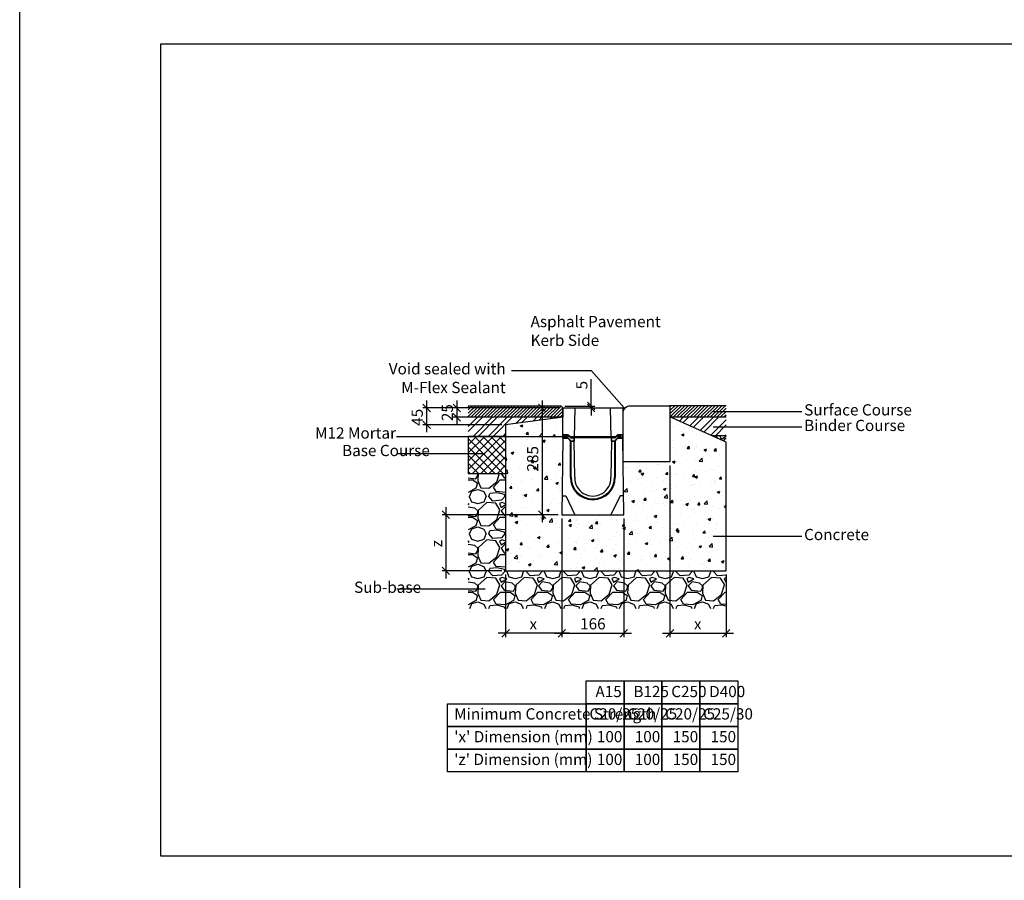
# Model space of a CAD drawing. Extents: x -52720 to -15390, y -23126 to -6604.
# Drawn here: x -36408 to -33779, y -15341 to -13044 of the extents above; entities that cross this region are included whole.
import ezdxf

# ---------------------------------------------------------------- set-up
doc = ezdxf.new("R2010")
doc.units = 0
doc.header["$LTSCALE"] = 20
doc.header["$MEASUREMENT"] = 0
doc.layers.get('0').update_dxf_attribs({"linetype": 'CONTINUOUS'})
doc.layers.get('DEFPOINTS').update_dxf_attribs({"linetype": 'CONTINUOUS'})
doc.layers.add('00_Marshalls - Standard Details', color=7, linetype='CONTINUOUS')
doc.styles.add('10TEXT', font='archs.shx', dxfattribs={"width": 0.63, "height": 30})
doc.styles.add('Dims', font='archs.shx', dxfattribs={"width": 0.63})
doc.dimstyles.new('10', dxfattribs={"dimscale": 10, "dimtxt": 30, "dimasz": 2, "dimexe": 1, "dimexo": 1, "dimgap": 1, "dimtad": 1, "dimdec": 0, "dimzin": 0, "dimdsep": 46, "dimtxsty": '10TEXT', "dimblk1": 'OBLIQUE', "dimblk2": 'OBLIQUE', "dimsah": 1, "dimcen": 0.09, "dimdle": 2, "dimclrd": 256, "dimclre": 256, "dimclrt": 7, "dimadec": 0, "dimazin": 0, "dimtfac": 1, "dimtdec": 0, "dimtofl": 0, "dimtmove": 0, "dimatfit": 3, "dimldrblk": 'OBLIQUE', "dimfxl": 1, "dimtolj": 1, "dimarcsym": 0})
pattern_1 = [(0, (-95321.5748, -6686.725), (1.5625, 3.125), [0, -3.125])]

# ---------------------------------------------------------------- blocks, each defined once
blk = doc.blocks.new('_OBLIQUE')
at = {"color": 0, "linetype": 'ByBlock'}
blk.add_line((-0.5, -0.5), (0.5, 0.5), dxfattribs=at)
blk = doc.blocks.new('*D165')
at = {"layer": '00_Marshalls - Standard Details', "color": 252, "lineweight": -2, "transparency": 16777216}
for p, q in [((-35012.7, -14060.5), (-35012.7, -14385.5)), ((-34967.4, -14080.5), (-35022.7, -14080.5)), ((-34970.3, -14365.5), (-35022.7, -14365.5))]:
    blk.add_line(p, q, dxfattribs=at)
at = {"layer": 'DEFPOINTS', "color": 0, "transparency": 16777216}
for p in [(-34957.4, -14080.5), (-35012.7, -14365.5), (-34960.3, -14365.5)]:
    blk.add_point(p, dxfattribs=at)
at = {"layer": '00_Marshalls - Standard Details', "color": 252, "lineweight": -2, "transparency": 16777216, "xscale": 20, "yscale": 20, "zscale": 20}
for p, rotation in [((-35012.7, -14080.5), 90), ((-35012.7, -14365.5), 270)]:
    blk.add_blockref('_OBLIQUE', p, dxfattribs=dict(at, rotation=rotation))
at = {"layer": '00_Marshalls - Standard Details', "color": 7, "transparency": 16777216, "insert": (-35038.1, -14216.3), "char_height": 30, "attachment_point": 5, "rotation": 90, "style": '10TEXT'}
blk.add_mtext('\\A1;{\\fCalibri Light|b0|i0|c0|p34;285}', dxfattribs=at)
blk = doc.blocks.new('*D199')
at = {"layer": '00_Marshalls - Standard Details', "color": 252, "lineweight": -2, "transparency": 16777216}
for p, q in [((-34671.5, -14234.5), (-34671.5, -14692)), ((-34521.5, -14525.5), (-34521.5, -14692)), ((-34691.5, -14682), (-34501.5, -14682))]:
    blk.add_line(p, q, dxfattribs=at)
at = {"layer": 'DEFPOINTS', "color": 0, "transparency": 16777216}
for p in [(-34671.5, -14224.5), (-34521.5, -14515.5), (-34521.5, -14682)]:
    blk.add_point(p, dxfattribs=at)
at = {"layer": '00_Marshalls - Standard Details', "color": 252, "lineweight": -2, "transparency": 16777216, "xscale": 20, "yscale": 20, "zscale": 20, "rotation": 180}
blk.add_blockref('_OBLIQUE', (-34671.5, -14682), dxfattribs=at)
at = {"layer": '00_Marshalls - Standard Details', "color": 252, "lineweight": -2, "transparency": 16777216, "xscale": 20, "yscale": 20, "zscale": 20}
blk.add_blockref('_OBLIQUE', (-34521.5, -14682), dxfattribs=at)
at = {"layer": '00_Marshalls - Standard Details', "color": 7, "transparency": 16777216, "insert": (-34597.4, -14656.9), "char_height": 30, "attachment_point": 5, "style": '10TEXT'}
blk.add_mtext('\\A1;{\\fCalibri Light|b0|i0|c0|p34;x}', dxfattribs=at)
blk = doc.blocks.new('*D200')
at = {"layer": '00_Marshalls - Standard Details', "color": 252, "lineweight": -2, "transparency": 16777216}
for p, q in [((-34960.3, -14375.5), (-34960.3, -14692)), ((-35110.3, -14525.5), (-35110.3, -14692)), ((-34940.3, -14682), (-35130.3, -14682))]:
    blk.add_line(p, q, dxfattribs=at)
at = {"layer": 'DEFPOINTS', "color": 0, "transparency": 16777216}
for p in [(-34960.3, -14365.5), (-35110.3, -14515.5), (-35110.3, -14682)]:
    blk.add_point(p, dxfattribs=at)
at = {"layer": '00_Marshalls - Standard Details', "color": 252, "lineweight": -2, "transparency": 16777216, "xscale": 20, "yscale": 20, "zscale": 20, "rotation": 180}
blk.add_blockref('_OBLIQUE', (-35110.3, -14682), dxfattribs=at)
at = {"layer": '00_Marshalls - Standard Details', "color": 252, "lineweight": -2, "transparency": 16777216, "xscale": 20, "yscale": 20, "zscale": 20}
blk.add_blockref('_OBLIQUE', (-34960.3, -14682), dxfattribs=at)
at = {"layer": '00_Marshalls - Standard Details', "color": 7, "transparency": 16777216, "insert": (-35036.4, -14656.9), "char_height": 30, "attachment_point": 5, "style": '10TEXT'}
blk.add_mtext('\\A1;{\\fCalibri Light|b0|i0|c0|p34;x}', dxfattribs=at)
blk = doc.blocks.new('*D201')
at = {"layer": '00_Marshalls - Standard Details', "color": 252, "lineweight": -2, "transparency": 16777216}
for p, q in [((-34960.3, -14375.5), (-34960.3, -14692)), ((-34794.6, -14375.5), (-34794.6, -14692)), ((-34980.3, -14682), (-34774.6, -14682))]:
    blk.add_line(p, q, dxfattribs=at)
at = {"layer": 'DEFPOINTS', "color": 0, "transparency": 16777216}
for p in [(-34960.3, -14365.5), (-34794.6, -14365.5), (-34794.6, -14682)]:
    blk.add_point(p, dxfattribs=at)
at = {"layer": '00_Marshalls - Standard Details', "color": 252, "lineweight": -2, "transparency": 16777216, "xscale": 20, "yscale": 20, "zscale": 20, "rotation": 180}
blk.add_blockref('_OBLIQUE', (-34960.3, -14682), dxfattribs=at)
at = {"layer": '00_Marshalls - Standard Details', "color": 252, "lineweight": -2, "transparency": 16777216, "xscale": 20, "yscale": 20, "zscale": 20}
blk.add_blockref('_OBLIQUE', (-34794.6, -14682), dxfattribs=at)
at = {"layer": '00_Marshalls - Standard Details', "color": 7, "transparency": 16777216, "insert": (-34877.4, -14656.7), "char_height": 30, "attachment_point": 5, "style": '10TEXT'}
blk.add_mtext('\\A1;{\\fCalibri Light|b0|i0|c0|p34;166}', dxfattribs=at)
blk = doc.blocks.new('*D202')
at = {"layer": '00_Marshalls - Standard Details', "color": 252, "lineweight": -2, "transparency": 16777216}
for p, q in [((-35269.8, -14345.5), (-35269.8, -14535.5)), ((-34970.3, -14365.5), (-35279.8, -14365.5)), ((-35120.3, -14515.5), (-35279.8, -14515.5))]:
    blk.add_line(p, q, dxfattribs=at)
at = {"layer": 'DEFPOINTS', "color": 0, "transparency": 16777216}
for p in [(-34960.3, -14365.5), (-35269.8, -14515.5), (-35110.3, -14515.5)]:
    blk.add_point(p, dxfattribs=at)
at = {"layer": '00_Marshalls - Standard Details', "color": 252, "lineweight": -2, "transparency": 16777216, "xscale": 20, "yscale": 20, "zscale": 20}
for p, rotation in [((-35269.8, -14365.5), 90), ((-35269.8, -14515.5), 270)]:
    blk.add_blockref('_OBLIQUE', p, dxfattribs=dict(at, rotation=rotation))
at = {"layer": '00_Marshalls - Standard Details', "color": 7, "transparency": 16777216, "insert": (-35294.8, -14442.7), "char_height": 30, "attachment_point": 5, "rotation": 90, "style": '10TEXT'}
blk.add_mtext('\\A1;{\\fCalibri Light|b0|i0|c0|p34;z}', dxfattribs=at)
blk = doc.blocks.new('*D203')
at = {"layer": '00_Marshalls - Standard Details', "color": 252, "lineweight": -2, "transparency": 16777216}
for p, q in [((-35321.3, -14060.5), (-35321.3, -14145.5)), ((-34967.4, -14080.5), (-35331.3, -14080.5)), ((-35120.3, -14125.5), (-35331.3, -14125.5))]:
    blk.add_line(p, q, dxfattribs=at)
at = {"layer": 'DEFPOINTS', "color": 0, "transparency": 16777216}
for p in [(-34957.4, -14080.5), (-35321.3, -14125.5), (-35110.3, -14125.5)]:
    blk.add_point(p, dxfattribs=at)
at = {"layer": '00_Marshalls - Standard Details', "color": 252, "lineweight": -2, "transparency": 16777216, "xscale": 20, "yscale": 20, "zscale": 20}
for p, rotation in [((-35321.3, -14080.5), 90), ((-35321.3, -14125.5), 270)]:
    blk.add_blockref('_OBLIQUE', p, dxfattribs=dict(at, rotation=rotation))
at = {"layer": '00_Marshalls - Standard Details', "color": 7, "transparency": 16777216, "insert": (-35346.5, -14105.5), "char_height": 30, "attachment_point": 5, "rotation": 90, "style": '10TEXT'}
blk.add_mtext('\\A1;{\\fCalibri Light|b0|i0|c0|p34;45}', dxfattribs=at)
blk = doc.blocks.new('*D204')
at = {"layer": '00_Marshalls - Standard Details', "color": 252, "lineweight": -2, "transparency": 16777216}
for p, q in [((-35240.7, -14060.5), (-35240.7, -14125.5)), ((-34967.4, -14080.5), (-35250.7, -14080.5)), ((-34967.4, -14105.5), (-35250.7, -14105.5))]:
    blk.add_line(p, q, dxfattribs=at)
at = {"layer": 'DEFPOINTS', "color": 0, "transparency": 16777216}
for p in [(-34957.4, -14080.5), (-35240.7, -14105.5), (-34957.4, -14105.5)]:
    blk.add_point(p, dxfattribs=at)
at = {"layer": '00_Marshalls - Standard Details', "color": 252, "lineweight": -2, "transparency": 16777216, "xscale": 20, "yscale": 20, "zscale": 20}
for p, rotation in [((-35240.7, -14080.5), 90), ((-35240.7, -14105.5), 270)]:
    blk.add_blockref('_OBLIQUE', p, dxfattribs=dict(at, rotation=rotation))
at = {"layer": '00_Marshalls - Standard Details', "color": 7, "transparency": 16777216, "insert": (-35266.1, -14093), "char_height": 30, "attachment_point": 5, "rotation": 90, "style": '10TEXT'}
blk.add_mtext('\\A1;{\\fCalibri Light|b0|i0|c0|p34;25}', dxfattribs=at)
blk = doc.blocks.new('Line 3')
at = {"layer": '00_Marshalls - Standard Details'}
h = blk.add_hatch(color=252, dxfattribs=at)
h.dxf.hatch_style = 1
h.paths.add_polyline_path([(-32811.8, -9677.7, 1), (-32805.6, -9677.7, 1)])
h = blk.add_hatch(color=252, dxfattribs=at)
h.dxf.hatch_style = 1
h.paths.add_polyline_path([(-32668.7, -9677.7, 1), (-32662.6, -9677.7, 1)])
at = {"layer": '00_Marshalls - Standard Details', "color": 252}
blk.add_lwpolyline([(-33261.4, -9677.7), (-32808.7, -9677.7), (-32665.7, -9677.7)], dxfattribs=at)
for centre in [(-32808.7, -9677.7), (-32665.7, -9677.7)]:
    blk.add_circle(centre, 3.05, dxfattribs=at)
blk = doc.blocks.new('10-0 PD')
at = {"layer": '00_Marshalls - Standard Details'}
h = blk.add_hatch(dxfattribs=at)
h.set_pattern_fill('DOTS', color=256, scale=50)
h.set_pattern_definition(pattern_1)
edge = h.paths.add_edge_path()
edge.add_line((-34741.2, -12539.7), (-34740.2, -12539.7))
edge.add_line((-34740.2, -12539.7), (-34739.2, -12540.7))
edge.add_line((-34739.2, -12540.7), (-34727.7, -12540.7))
edge.add_arc((-34727.7, -12542.2), 1.5, 41.2978, 90, ccw=False)
edge.add_line((-34726.5, -12541.2), (-34719.7, -12548.3))
edge.add_arc((-34718.7, -12547.2), 1.5, 224.0143, 270)
edge.add_line((-34718.7, -12548.7), (-34711.2, -12548.7))
edge.add_line((-34711.2, -12548.7), (-34711.2, -12557.7))
edge.add_line((-34711.2, -12557.7), (-34718.7, -12557.7))
edge.add_arc((-34718.7, -12554.7), 3, 216.8699, 270, ccw=False)
edge.add_line((-34721.1, -12556.5), (-34725.3, -12550.9))
edge.add_arc((-34727.7, -12552.7), 3, 36.8699, 90)
edge.add_line((-34727.7, -12549.7), (-34741.2, -12549.7))
edge.add_line((-34741.2, -12549.7), (-34741.2, -12539.7))
h = blk.add_hatch(dxfattribs=at)
h.set_pattern_fill('DOTS', color=256, scale=50)
h.set_pattern_definition(pattern_1)
edge = h.paths.add_edge_path()
edge.add_line((-34581.2, -12539.7), (-34582.2, -12539.7))
edge.add_line((-34582.2, -12539.7), (-34583.2, -12540.7))
edge.add_line((-34583.2, -12540.7), (-34594.7, -12540.7))
edge.add_arc((-34594.7, -12542.2), 1.5, 90, 138.7022)
edge.add_line((-34595.8, -12541.2), (-34602.6, -12548.3))
edge.add_arc((-34603.7, -12547.2), 1.5, 270, 315.9857, ccw=False)
edge.add_line((-34603.7, -12548.7), (-34611.2, -12548.7))
edge.add_line((-34611.2, -12548.7), (-34611.2, -12557.7))
edge.add_line((-34611.2, -12557.7), (-34603.7, -12557.7))
edge.add_arc((-34603.7, -12554.7), 3, 270, 323.1301)
edge.add_line((-34601.3, -12556.5), (-34597.1, -12550.9))
edge.add_arc((-34594.7, -12552.7), 3, 90, 143.1301, ccw=False)
edge.add_line((-34594.7, -12549.7), (-34581.2, -12549.7))
edge.add_line((-34581.2, -12549.7), (-34581.2, -12539.7))
for p, q in [((-34741.2, -12549.7), (-34744, -12753.7)), ((-34721.2, -12653.7), (-34721.2, -12556.4)), ((-34719.2, -12653.7), (-34719.2, -12557.7)), ((-34709.5, -12653.7), (-34711.2, -12557.7)), ((-34611.2, -12557.7), (-34612.8, -12653.7)), ((-34603.2, -12557.7), (-34603.2, -12653.7)), ((-34601.2, -12556.4), (-34601.2, -12653.7)), ((-34578.3, -12753.7), (-34581.2, -12549.7)), ((-34744, -12753.7), (-34578.3, -12753.7))]:
    blk.add_line(p, q, dxfattribs=at)
for points in [[(-34741.2, -12539.7), (-34741.2, -12468.7), (-34708.2, -12468.7)], [(-34710.2, -12548.7), (-34708.2, -12468.7)], [(-34708.2, -12468.7), (-34614.2, -12468.7)], [(-34614.2, -12468.7), (-34581.2, -12468.7), (-34581.2, -12539.7)], [(-34612.2, -12548.7), (-34614.2, -12468.7)], [(-34741.2, -12539.7), (-34740.2, -12539.7)], [(-34741.2, -12539.7), (-34741.2, -12549.7)], [(-34740.2, -12539.7), (-34739.2, -12540.7)], [(-34582.2, -12539.7), (-34583.2, -12540.7)], [(-34581.2, -12539.7), (-34582.2, -12539.7)], [(-34581.2, -12549.7), (-34581.2, -12539.7)], [(-34727.7, -12540.7), (-34739.2, -12540.7)], [(-34726.6, -12541.1), (-34719.7, -12548.3)], [(-34603.7, -12548.7), (-34718.7, -12548.7)], [(-34711.2, -12557.7), (-34711.2, -12548.7)], [(-34611.2, -12557.7), (-34611.2, -12548.7)], [(-34595.7, -12541.1), (-34602.6, -12548.3)], [(-34594.7, -12540.7), (-34583.2, -12540.7)], [(-34743.3, -12703.7), (-34733.6, -12703.7), (-34709.2, -12753.7)], [(-34579, -12703.7), (-34588.5, -12703.7), (-34613.1, -12753.7)]]:
    blk.add_lwpolyline(points, dxfattribs=at)
for points in [[(-34741.2, -12539.7), (-34740.2, -12539.7), (-34739.2, -12540.7), (-34727.7, -12540.7, -0.215761), (-34726.5, -12541.2), (-34719.7, -12548.3, 0.203387), (-34718.7, -12548.7), (-34711.2, -12548.7), (-34711.2, -12557.7), (-34718.7, -12557.7, -0.236068), (-34721.1, -12556.5), (-34725.3, -12550.9, 0.236068), (-34727.7, -12549.7), (-34741.2, -12549.7)], [(-34581.2, -12539.7), (-34582.2, -12539.7), (-34583.2, -12540.7), (-34594.7, -12540.7, 0.215761), (-34595.8, -12541.2), (-34602.6, -12548.3, -0.203387), (-34603.7, -12548.7), (-34611.2, -12548.7), (-34611.2, -12557.7), (-34603.7, -12557.7, 0.236068), (-34601.3, -12556.5), (-34597.1, -12550.9, -0.236068), (-34594.7, -12549.7), (-34581.2, -12549.7)]]:
    blk.add_lwpolyline(points, format="xyb", close=True, dxfattribs=at)
for points in [[(-34741.2, -12549.7), (-34727.7, -12549.7, -0.236068), (-34725.3, -12550.9), (-34721.1, -12556.5, 0.236068), (-34718.7, -12557.7), (-34711.2, -12557.7)], [(-34741.2, -12549.7), (-34727.7, -12549.7, -0.236068), (-34725.3, -12550.9), (-34721.1, -12556.5, 0.236068), (-34718.7, -12557.7), (-34711.2, -12557.7)], [(-34581.2, -12549.7), (-34594.7, -12549.7, 0.236068), (-34597.1, -12550.9), (-34601.3, -12556.5, -0.236068), (-34603.7, -12557.7), (-34611.2, -12557.7)], [(-34581.2, -12549.7), (-34594.7, -12549.7, 0.236068), (-34597.1, -12550.9), (-34601.3, -12556.5, -0.236068), (-34603.7, -12557.7), (-34611.2, -12557.7)]]:
    blk.add_lwpolyline(points, format="xyb", dxfattribs=at)
for centre, radius, start, end in [((-34727.7, -12542.2), 1.5, 41.2978, 90), ((-34718.7, -12547.2), 1.5, 224.0143, 270), ((-34603.7, -12547.2), 1.5, 270, 315.9857), ((-34594.7, -12542.2), 1.5, 90, 138.7022), ((-34661.2, -12653.7), 60, 180, 0), ((-34661.2, -12653.7), 58, 180, 0), ((-34661.2, -12655.4), 48.4, 178.0151, 2.0022)]:
    blk.add_arc(centre, radius, start, end, dxfattribs=at)
blk = doc.blocks.new('*D290')
at = {"layer": '00_Marshalls - Standard Details', "color": 252, "lineweight": -2, "transparency": 16777216}
for p, q in [((-34881.8, -14075.5), (-34881.8, -14003.9)), ((-34952.4, -14075.5), (-34871.8, -14075.5)), ((-34947.4, -14080.5), (-34871.8, -14080.5)), ((-34881.8, -14080.5), (-34881.8, -14100.5))]:
    blk.add_line(p, q, dxfattribs=at)
at = {"layer": 'DEFPOINTS', "color": 0, "transparency": 16777216}
for p in [(-34962.4, -14075.5), (-34957.4, -14080.5), (-34881.8, -14080.5)]:
    blk.add_point(p, dxfattribs=at)
at = {"layer": '00_Marshalls - Standard Details', "color": 252, "lineweight": -2, "transparency": 16777216, "xscale": 20, "yscale": 20, "zscale": 20}
for p, rotation in [((-34881.8, -14075.5), 270), ((-34881.8, -14080.5), 90)]:
    blk.add_blockref('_OBLIQUE', p, dxfattribs=dict(at, rotation=rotation))
at = {"layer": '00_Marshalls - Standard Details', "color": 7, "transparency": 16777216, "insert": (-34907, -14019.7), "char_height": 30, "attachment_point": 5, "rotation": 90, "style": '10TEXT'}
blk.add_mtext('\\A1;{\\fCalibri Light|b0|i0|c0|p34;5}', dxfattribs=at)

msp = doc.modelspace()

# ---------------------------------------------------------------- hatches: boundary and pattern name
at = {"layer": '00_Marshalls - Standard Details'}
h = msp.add_hatch(dxfattribs=at)
h.set_pattern_fill('ANSI31', color=256, scale=50)
h.set_pattern_definition([(45, (-885.174, -5817.6), (-4.4194174, 4.4194174), [])])
h.paths.add_polyline_path([(-34957.4, -14080.5), (-34962.4, -14075.5), (-35210.3, -14075.5), (-35210.3, -14105.5), (-34957.4, -14105.5)])
h = msp.add_hatch(dxfattribs=at)
h.set_pattern_fill('ANSI31', color=256, scale=2)
h.set_pattern_definition([(45, (7874142.667, 5525933.125), (-4.4901280605, 4.4901280605), [])])
h.paths.add_polyline_path([(-34521.5, -14074.5), (-34671.5, -14074.5), (-34671.5, -14104.5), (-34521.5, -14104.5)])
h = msp.add_hatch(dxfattribs=at)
h.set_pattern_fill('ANSI32', color=256, scale=75)
h.set_pattern_definition([(45, (-885.174, -5817.6), (-19.887378, 19.887378), []), (45, (-871.916, -5817.6), (-19.887378, 19.887378), [])])
h.paths.add_polyline_path([(-35110.3, -14125.5), (-34957.4, -14105.5), (-35210.3, -14105.5), (-35210.3, -14155.5), (-35110.3, -14155.5)])
h = msp.add_hatch(dxfattribs=at)
h.set_pattern_fill('AR-CONC', color=256, scale=10, style=0)
h.set_pattern_definition([(50, (-885.174, -5817.6), (71.72602, -6.27521), [7.5, -82.5]), (355, (-885.174, -5817.6), (-13.87513, 75.21921), [6, -66]), (100.45144, (-879.2, -5818.12), (57.85088, 68.944), [6.37402, -70.11421]), (46.1842, (-885.17, -5797.6), (106.72413, -16.55193), [11.25, -123.75]), (96.63564, (-876.28, -5798.98), (93.4662, 97.41186), [9.56103, -105.17138]), (351.18416, (-885.17, -5797.6), (93.4662, 97.41186), [9, -99]), (21, (-875.174, -5802.6), (59.69071, -40.26189), [7.5, -82.5]), (326, (-875.174, -5802.6), (24.33153, 72.515), [6, -66]), (71.45144, (-870.2, -5805.955), (84.02224, 32.25312), [6.37402, -70.11421]), (37.5, (-885.174, -5817.6), (1.215986, 33.289385), [0, -65.2, 0, -67, 0, -66.25]), (7.5, (-885.174, -5817.6), (26.306954, 39.44117), [0, -38.2, 0, -63.7, 0, -25.25]), (327.5, (-907.474, -5817.6), (53.382244, -2.255487), [0, -25, 0, -78, 0, -103.5]), (317.5, (-917.474, -5817.6), (58.31862, 10.0105), [0, -32.5, 0, -51.8, 0, -73.5])])
h.paths.add_polyline_path([(-34671.5, -14104.5), (-34671.5, -14224.5), (-34796.5, -14224.5), (-34795.3, -14315.5), (-34794.6, -14365.5), (-34960.3, -14365.5), (-34957.4, -14161.5), (-34957.4, -14151.5), (-34957.4, -14105.5), (-35110.3, -14125.5), (-35110.3, -14515.5), (-34521.5, -14515.5), (-34521.5, -14171.8)])
h = msp.add_hatch(dxfattribs=at)
h.set_pattern_fill('ANSI32', color=256, scale=3)
h.set_pattern_definition([(45, (7874142.667, 5525933.125), (-20.20557627, 20.20557627), []), (45, (7874156.138, 5525933.125), (-20.20557627, 20.20557627), [])])
h.paths.add_polyline_path([(-34521.5, -14104.5), (-34671.5, -14104.5), (-34560.1, -14154.5), (-34521.5, -14154.5)])
h = msp.add_hatch(dxfattribs=at)
h.set_pattern_fill('ANSI37', color=256, scale=125, style=0)
h.set_pattern_definition([(45, (-885.174, -5817.6), (-11.0485435, 11.0485435), []), (135, (-885.174, -5817.6), (-11.0485435, -11.0485435), [])])
h.paths.add_polyline_path([(-35210.3, -14255.5), (-35110.3, -14255.5), (-35110.3, -14155.5), (-35210.3, -14155.5)])
h = msp.add_hatch(dxfattribs=at)
h.set_pattern_fill('GRAVEL', color=256, scale=4)
h.set_pattern_definition([(228.0127875, (7875847.3646, 5525909.725), (-812.800000064, -914.399999943), [13.6688576, -1353.2193456]), (184.969741, (7875838.2206, 5525899.565), (1219.1999995176, 101.600005788), [23.4561888, -2322.1619557]), (132.5104471, (7875814.8526, 5525897.533), (1016.000000429, -1117.59999961), [16.5392608, -1637.3889118]), (267.273689, (7875775.2286, 5525872.133), (101.6000002128, 2031.9999999893), [21.3601808, -2114.657497]), (292.83365418, (7875774.2126, 5525850.797), (-508.0000000425, 1219.1999999822), [20.945348, -2073.5923098]), (357.273689, (7875782.3406, 5525831.493), (-2031.9999999893, 101.6000002128), [21.3601808, -2114.657497]), (37.69424047, (7875803.6766, 5525830.477), (-1320.7999999414, -1016.000000076), [28.2477464, -2796.5246126]), (72.25532837, (7875826.0286, 5525847.749), (711.2000001912, 2235.1999999392), [26.6687808, -2640.2102641]), (121.42956562, (7875834.1566, 5525873.149), (-812.8000001153, 1320.799999929), [21.43252, -2121.821828]), (175.2363583, (7875822.9806, 5525891.437), (1117.599999984, -101.6000001756), [24.4685312, -1198.957478]), (222.3974378, (7875798.5966, 5525893.469), (-1219.199999961, -1117.6000000426), [31.6431168, -3132.6709005]), (138.81407483, (7875875.813, 5525871.117), (-711.199999957, 609.60000005), [10.8001816, -1069.222633]), (171.4692344, (7875867.6846, 5525878.229), (1320.8000000356, -203.1999997695), [20.5472792, -2034.1855599]), (225, (7875847.365, 5525881.28), (-1e-14, -101.6), [14.3683736, -129.3157243]), (203.19859051, (7875840.253, 5525893.469), (508.000000014, 203.199999964), [7.7376528, -766.0248948]), (291.8014095, (7875833.14, 5525890.421), (-101.60000002, 304.799999993), [10.9426248, -536.1901196]), (30.96375653, (7875837.205, 5525880.261), (304.800000007, 203.19999999), [17.7727864, -574.6519261]), (161.56505118, (7875852.445, 5525889.405), (203.2, -101.59999999), [12.8514856, -308.4359247]), (16.389540334, (7875774.2126, 5525890.421), (1016, 304.8), [18.00352, -1782.3530669]), (70.34617594, (7875791.4846, 5525895.501), (-406.400000037, -1117.599999987), [15.1039576, -1495.2886271]), (293.19859051, (7875852.445, 5525909.725), (-203.199999965, 508.000000014), [15.475204, -758.2873436]), (343.61045967, (7875858.5406, 5525895.501), (-1016.0000000213, 304.799999929), [18.00352, -1782.3530669]), (339.44395478, (7875774.213, 5525827.429), (-508, 203.2), [17.361408, -850.7093725]), (294.7751406, (7875790.4686, 5525821.333), (-508.0000006047, 1117.599999725), [14.5468848, -1440.1437352]), (66.80140949, (7875853.46, 5525808.125), (203.199999968, 508.000000013), [15.475204, -758.2873436]), (17.35402464, (7875859.5566, 5525822.349), (-1320.7999999737, -406.4000000853), [17.0313096, -1686.0950392]), (69.44395478, (7875803.677, 5525808.125), (-203.200000004, -507.999999999), [8.680704, -859.3900765]), (101.30993247, (7875847.365, 5525808.125), (-101.6, 406.4), [5.180584, -512.8797986]), (165.96375653, (7875846.349, 5525813.205), (304.8, -101.6), [20.945348, -397.9621836]), (186.00900596, (7875826.0286, 5525818.285), (1015.9999999946, 101.6000000532), [19.41068, -1921.6545945]), (303.69006753, (7875837.205, 5525871.117), (-101.600000014, 203.19999999), [14.6529552, -351.6710544]), (353.15722659, (7875845.3326, 5525858.925), (1727.2000000106, -203.1999999096), [25.5822704, -2532.6403626]), (60.9453959, (7875870.733, 5525855.877), (-406.400000011, -711.199999994), [10.4603296, -1035.5756927]), (90, (7875875.81, 5525865.02), (-101.6, 101.6), [6.096, -95.504]), (120.25643716, (7875823.9966, 5525821.333), (406.3999999503, -711.2000000284), [14.1146784, -1397.3576309]), (48.0127875, (7875816.8846, 5525833.525), (812.800000067, 914.3999999404), [27.3377152, -1339.550488]), (0, (7875835.17, 5525853.85), (101.6, 101.6), [26.416, -75.184]), (325.3048465, (7875861.5886, 5525853.845), (1016.000000385, -711.19999945), [16.0643824, -1590.372669]), (254.0546041, (7875874.797, 5525844.701), (-101.599999993, -406.400000002), [14.7931632, -724.8660016]), (207.64597536, (7875870.7326, 5525830.477), (-1930.400000071, -1015.9999998652), [24.085804, -2384.4985769]), (175.42607874, (7875849.3966, 5525819.301), (-1320.8, 101.6), [25.4811784, -2522.6338582])])
h.paths.add_polyline_path([(-34521.5, -14154.5), (-34560.1, -14154.5), (-34521.5, -14171.8)])
h = msp.add_hatch(dxfattribs=at)
h.set_pattern_fill('GRAVEL', color=256, scale=100)
h.set_pattern_definition([(228.012788, (-813.174, -5717.6), (-800, -900), [13.4536, -1331.9088]), (184.969741, (-822.174, -5727.6), (1200, 100), [23.0868, -2285.59248]), (132.510447, (-845.174, -5729.6), (1000, -1100), [16.2788, -1611.60326]), (267.273689, (-884.174, -5754.6), (100, 2000), [21.0238, -2081.3558]), (292.833654, (-885.174, -5775.6), (-500, 1200), [20.6155, -2040.9373]), (357.273689, (-877.174, -5794.6), (-2000, 100), [21.0238, -2081.3558]), (37.69424, (-856.174, -5795.6), (-1300, -1000), [27.8029, -2752.48485]), (72.255328, (-834.174, -5778.6), (700, 2200), [26.2488, -2598.63215]), (121.429566, (-826.174, -5753.6), (-800, 1300), [21.095, -2088.4073]), (175.236358, (-837.174, -5735.6), (1100, -100), [24.0832, -1180.07626]), (222.397438, (-861.1742, -5733.6), (-1200, -1100), [31.1448, -3083.3375]), (138.814075, (-785.174, -5755.6), (-700, 600), [10.6301, -1052.38448]), (171.469234, (-793.174, -5748.6), (1300, -200), [20.2237, -2002.15114]), (225, (-813.174, -5745.6), (-1e-14, -100), [14.1421, -127.27926]), (203.19859, (-820.174, -5733.6), (500, 200), [7.6158, -753.9615]), (291.80141, (-827.174, -5736.6), (-100, 300), [10.7703, -527.74618]), (30.963757, (-823.174, -5746.6), (300, 200), [17.4929, -565.6023]), (161.56505, (-808.174, -5737.6), (200, -100), [12.6491, -303.57867]), (16.38954, (-885.174, -5736.6), (1000, 300), [17.72, -1754.28451]), (70.346176, (-868.174, -5731.6), (-400, -1100), [14.8661, -1471.74077]), (293.19859, (-808.174, -5717.6), (-200, 500), [15.2315, -746.3458]), (343.61046, (-802.174, -5731.6), (-1000, 300), [17.72, -1754.28451]), (339.443955, (-885.174, -5798.6), (-500, 200), [17.088, -837.31237]), (294.77514, (-869.174, -5804.6), (-500, 1100), [14.3178, -1417.4643]), (66.80141, (-807.174, -5817.6), (200, 500), [15.2315, -746.3458]), (17.354025, (-801.174, -5803.6), (-1300, -400), [16.7631, -1659.54236]), (69.443955, (-856.174, -5817.6), (-200, -500), [8.544, -845.85637]), (101.30993, (-813.174, -5817.6), (-100, 400), [5.099, -504.80295]), (165.96376, (-814.174, -5812.6), (300, -100), [20.6155, -391.69506]), (186.009006, (-834.174, -5807.6), (1000, 100), [19.105, -1891.39232]), (303.69007, (-823.174, -5755.6), (-100, 200), [14.4222, -346.13293]), (353.157227, (-815.174, -5767.6), (1700, -200), [25.1794, -2492.75626]), (60.945396, (-790.174, -5770.6), (-400, -700), [10.2956, -1019.26741]), (90, (-785.17, -5761.6), (-100, 100), [6, -94]), (120.256437, (-836.174, -5804.6), (400, -700), [13.8924, -1375.352]), (48.012788, (-843.174, -5792.6), (800, 900), [26.9072, -1318.4552]), (0, (-825.17, -5772.6), (100, 100), [26, -74]), (325.304846, (-799.174, -5772.6), (1000, -700), [15.8114, -1565.32743]), (254.054604, (-786.174, -5781.6), (-100, -400), [14.5602, -713.4508]), (207.645975, (-790.174, -5795.6), (-1900, -1000), [23.7065, -2346.94742]), (175.426079, (-811.174, -5806.6), (-1300, 100), [25.0799, -2482.90734])])
h.paths.add_polyline_path([(-34521.5, -14515.5), (-35110.3, -14515.5), (-35110.3, -14255.5), (-35210.3, -14255.5), (-35210.3, -14615.5), (-34521.5, -14615.5)])

# ---------------------------------------------------------------- linework, layer by layer
at = {"color": 3}
for points in [[(-36407.9, -8181.7), (-22319.1, -8181.7), (-22319.1, -23126), (-36407.9, -23126)], [(-36030.9, -13108.4), (-22665.1, -13108.4), (-22665.1, -15277.1), (-36030.9, -15277.1)]]:
    msp.add_lwpolyline(points, close=True, dxfattribs=at)
at = {"layer": '00_Marshalls - Standard Details', "color": 252}
for points in [[(-34794, -14080.6), (-34881, -13981), (-35094.5, -13981)], [(-34319.7, -14090.7), (-34556, -14090.7)], [(-34319.7, -14132.2), (-34556, -14132.2)], [(-35164.7, -14203.2), (-35401.1, -14203.2)], [(-34319.9, -14423.5), (-34556.2, -14423.5)], [(-35164.7, -14564.2), (-35401.1, -14564.2)]]:
    msp.add_lwpolyline(points, dxfattribs=at)
at = {"layer": '00_Marshalls - Standard Details'}
for points in [[(-34957.4, -14080.5), (-34962.4, -14075.5), (-35210.3, -14075.5)], [(-34957.4, -14080.5), (-34957.4, -14105.5), (-35210.3, -14105.5)], [(-34521.5, -14074.5), (-34671.5, -14074.5), (-34671.5, -14104.5), (-34521.5, -14104.5)], [(-34957.4, -14105.5), (-35110.3, -14125.5), (-35110.3, -14515.5), (-34521.5, -14515.5), (-34521.5, -14171.8), (-34671.5, -14104.5)], [(-35210.3, -14155.5), (-35110.3, -14155.5)], [(-35210.3, -14155.5), (-35210.3, -14255.5), (-35110.3, -14255.5)], [(-34521.5, -14154.5), (-34560.1, -14154.5)]]:
    msp.add_lwpolyline(points, dxfattribs=at)
msp.add_lwpolyline([(-34671.5, -14074.5), (-34671.5, -14224.5), (-34796.5, -14224.5), (-34796.5, -14093.5, -0.414214), (-34777.5, -14074.5)], format="xyb", close=True, dxfattribs=at)
for points in [[(-34895.4, -14809.2), (-34794.2, -14809.2), (-34794.2, -14870), (-34895.4, -14870)], [(-34794.2, -14809.2), (-34693, -14809.2), (-34693, -14870), (-34794.2, -14870)], [(-34693, -14809.2), (-34591.8, -14809.2), (-34591.8, -14870), (-34693, -14870)], [(-34591.8, -14809.2), (-34490.6, -14809.2), (-34490.6, -14870), (-34591.8, -14870)], [(-35265.3, -14870), (-34895.4, -14870), (-34895.4, -14930.8), (-35265.3, -14930.8)], [(-34895.4, -14870), (-34794.2, -14870), (-34794.2, -14930.8), (-34895.4, -14930.8)], [(-34794.2, -14870), (-34693, -14870), (-34693, -14930.8), (-34794.2, -14930.8)], [(-34693, -14870), (-34591.8, -14870), (-34591.8, -14930.8), (-34693, -14930.8)], [(-34591.8, -14870), (-34490.6, -14870), (-34490.6, -14930.8), (-34591.8, -14930.8)], [(-35265.3, -14930.8), (-34895.4, -14930.8), (-34895.4, -14991.5), (-35265.3, -14991.5)], [(-34895.4, -14930.8), (-34794.2, -14930.8), (-34794.2, -14991.5), (-34895.4, -14991.5)], [(-34794.2, -14930.8), (-34693, -14930.8), (-34693, -14991.5), (-34794.2, -14991.5)], [(-34693, -14930.8), (-34591.8, -14930.8), (-34591.8, -14991.5), (-34693, -14991.5)], [(-34591.8, -14930.8), (-34490.6, -14930.8), (-34490.6, -14991.5), (-34591.8, -14991.5)], [(-35265.3, -14991.5), (-34895.4, -14991.5), (-34895.4, -15052.3), (-35265.3, -15052.3)], [(-34895.4, -14991.5), (-34794.2, -14991.5), (-34794.2, -15052.3), (-34895.4, -15052.3)], [(-34794.2, -14991.5), (-34693, -14991.5), (-34693, -15052.3), (-34794.2, -15052.3)], [(-34693, -14991.5), (-34591.8, -14991.5), (-34591.8, -15052.3), (-34693, -15052.3)], [(-34591.8, -14991.5), (-34490.6, -14991.5), (-34490.6, -15052.3), (-34591.8, -15052.3)]]:
    msp.add_lwpolyline(points, close=True, dxfattribs=at)

# ---------------------------------------------------------------- block references
msp.add_blockref('10-0 PD', (-216.3, -1611.8), dxfattribs=at)
at = {"layer": '00_Marshalls - Standard Details', "color": 252}
msp.add_blockref('Line 3', (-2140.1, -4479.2), dxfattribs=at)

# ---------------------------------------------------------------- texts
at = {"layer": '00_Marshalls - Standard Details', "char_height": 30, "attachment_point": 1, "style": 'Dims'}
for s, insert, width in [('{\\fCalibri Light|b0|i0|c0|p34;Asphalt Pavement Kerb Side}', (-35043.7, -13834.9), 400.744), ('\\pxqr;{\\fCalibri Light|b0|i0|c0|p34;Void sealed with\\PM-Flex Sealant}', (-35483.3, -13960.9), 373.12), ('\\pxql;{\\fCalibri Light|b0|i0|c0|p34;Surface Course}', (-34313.2, -14070.6), 373.12), ('\\pxql;{\\fCalibri Light|b0|i0|c0|p34;Binder Course}', (-34313.2, -14112.1), 373.12), ('\\pxqr;{\\fCalibri Light|b0|i0|c0|p34;M12 Mortar}', (-35776.1, -14132.4), 373.12), ('\\pxql;{\\fCalibri Light|b0|i0|c0|p34;Base Course}', (-35547.1, -14179.1), 373.12), ('\\pxql;{\\fCalibri Light|b0|i0|c0|p34;Concrete}', (-34313.4, -14403.4), 373.12), ('\\pxql;{\\fCalibri Light|b0|i0|c0|p34;Sub-base}', (-35515, -14544.1), 373.12), ('{\\fCalibri Light|b0|i0|c0|p34;A15}', (-34870.5, -14822.5), 642.757), ('{\\fCalibri Light|b0|i0|c0|p34;B125}', (-34769.3, -14822.5), 642.757), ('{\\fCalibri Light|b0|i0|c0|p34;C250}', (-34668.1, -14822.5), 642.757), ('{\\fCalibri Light|b0|i0|c0|p34;D400}', (-34566.9, -14822.5), 642.757), ('{\\fCalibri Light|b0|i0|c0|p34;Minimum Concrete Strength}', (-35247.7, -14882.3), 642.757), ('{\\fCalibri Light|b0|i0|c0|p34;C20/25}', (-34886.6, -14882.2), 642.757), ('{\\fCalibri Light|b0|i0|c0|p34;C20/25}', (-34785.4, -14882.2), 642.757), ('{\\fCalibri Light|b0|i0|c0|p34;C20/25}', (-34684.2, -14882.2), 642.757), ('{\\fCalibri Light|b0|i0|c0|p34;C25/30}', (-34583, -14882.2), 642.757), ("{\\fCalibri Light|b0|i0|c0|p34;'x' Dimension (mm)}", (-35247.7, -14943), 642.757), ('{\\fCalibri Light|b0|i0|c0|p34;100}', (-34866.8, -14943), 642.757), ('{\\fCalibri Light|b0|i0|c0|p34;100}', (-34765.6, -14943), 642.757), ('{\\fCalibri Light|b0|i0|c0|p34;150}', (-34664.4, -14943), 642.757), ('{\\fCalibri Light|b0|i0|c0|p34;150}', (-34563.2, -14943), 642.757), ("{\\fCalibri Light|b0|i0|c0|p34;'z' Dimension (mm)}", (-35247.7, -15003.7), 642.757), ('{\\fCalibri Light|b0|i0|c0|p34;100}', (-34866.8, -15003.7), 642.757), ('{\\fCalibri Light|b0|i0|c0|p34;100}', (-34765.6, -15003.7), 642.757), ('{\\fCalibri Light|b0|i0|c0|p34;150}', (-34664.4, -15003.7), 642.757), ('{\\fCalibri Light|b0|i0|c0|p34;150}', (-34563.2, -15003.7), 642.757)]:
    msp.add_mtext(s, dxfattribs=dict(at, insert=insert, width=width))

# ---------------------------------------------------------------- dimensions: what is measured, and where the dimension line sits
at = {"layer": '00_Marshalls - Standard Details'}
for base, p1, p2, text, picture, middle in [((-34881.8, -14080.5), (-34962.4, -14075.5), (-34957.4, -14080.5), '{\\fCalibri Light|b0|i0|c0|p34;<>}', '*D290', (-34881.8, -14019.7)), ((-35321.3, -14125.5), (-34957.4, -14080.5), (-35110.3, -14125.5), '{\\fCalibri Light|b0|i0|c0|p34;<>}', '*D203', (-35321.3, -14105.5)), ((-35240.7, -14105.5), (-34957.4, -14080.5), (-34957.4, -14105.5), '{\\fCalibri Light|b0|i0|c0|p34;<>}', '*D204', (-35240.7, -14093)), ((-35012.7, -14365.5), (-34957.4, -14080.5), (-34960.3, -14365.5), '{\\fCalibri Light|b0|i0|c0|p34;<>}', '*D165', (-35012.7, -14216.3)), ((-35269.8, -14515.5), (-34960.3, -14365.5), (-35110.3, -14515.5), '{\\fCalibri Light|b0|i0|c0|p34;z}', '*D202', (-35269.8, -14442.7))]:
    dim = msp.add_linear_dim(base=base, p1=p1, p2=p2, angle=90, text=text, dimstyle='10', override={"dimclrd": 252, "dimclre": 252}, dxfattribs=at)
    dim.commit()
    dim.dimension.update_dxf_attribs({"geometry": picture, "text_midpoint": middle, "dimtype": 160})
for base, p1, p2, picture, middle in [((-34521.5, -14682), (-34671.5, -14224.5), (-34521.5, -14515.5), '*D199', (-34597.4, -14682)), ((-35110.3, -14682), (-34960.3, -14365.5), (-35110.3, -14515.5), '*D200', (-35036.4, -14682))]:
    dim = msp.add_linear_dim(base=base, p1=p1, p2=p2, text='{\\fCalibri Light|b0|i0|c0|p34;x}', dimstyle='10', override={"dimclrd": 252, "dimclre": 252}, dxfattribs=at)
    dim.commit()
    dim.dimension.update_dxf_attribs({"geometry": picture, "text_midpoint": middle, "dimtype": 160})
dim = msp.add_linear_dim(base=(-34794.6, -14682), p1=(-34960.3, -14365.5), p2=(-34794.6, -14365.5), text='{\\fCalibri Light|b0|i0|c0|p34;<>}', dimstyle='10', override={"dimclrd": 252, "dimclre": 252}, dxfattribs=at)
dim.commit()
dim.dimension.update_dxf_attribs({"geometry": '*D201', "text_midpoint": (-34877.4, -14656.7)})

doc.saveas('drawing.dxf')
